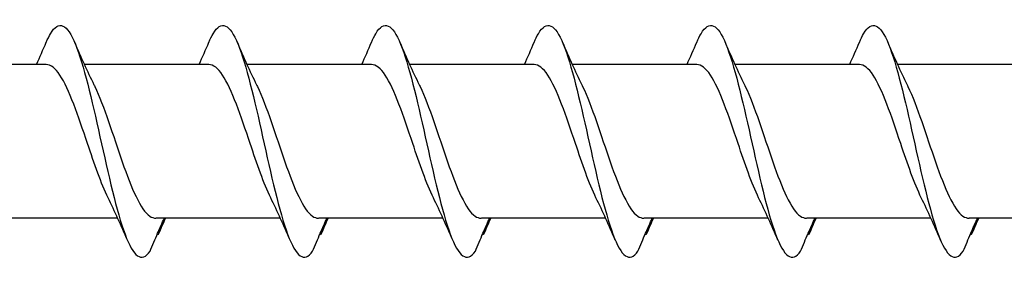
# Model space of a CAD drawing. Units: millimetres. Extents: x 2401 to 2630, y 603 to 1257.
# Drawn here: x 2491 to 2512, y 831 to 836 of the extents above; entities that cross this region are included whole.
import ezdxf

# ---------------------------------------------------------------- set-up
doc = ezdxf.new("R2010")
doc.units = ezdxf.units.MM
doc.layers.add('SuP-Sichtbare-Kanten', color=7, linetype='Continuous', lineweight=25)

msp = doc.modelspace()

# ---------------------------------------------------------------- linework, layer by layer
at = {"layer": 'SuP-Sichtbare-Kanten'}
for p, q in [((2491.499, 834.898), (2488.783, 834.898)), ((2495.054, 834.898), (2492.338, 834.898)), ((2498.609, 834.898), (2495.893, 834.898)), ((2502.164, 834.898), (2499.448, 834.898)), ((2505.719, 834.898), (2503.003, 834.898)), ((2509.275, 834.898), (2506.559, 834.898)), ((2512.83, 834.898), (2510.114, 834.898)), ((2493.063, 831.538), (2490.347, 831.538)), ((2496.618, 831.538), (2493.902, 831.538)), ((2500.173, 831.538), (2497.457, 831.538)), ((2503.728, 831.538), (2501.012, 831.538)), ((2507.283, 831.538), (2504.568, 831.538)), ((2510.839, 831.538), (2508.123, 831.538)), ((2514.394, 831.538), (2511.678, 831.538))]:
    msp.add_line(p, q, dxfattribs=at)
for points, knots in [([(2491.5, 835.379), (2491.531, 835.452), (2491.561, 835.515), (2491.592, 835.568), (2491.774, 835.873), (2491.955, 835.786), (2492.137, 835.341), (2492.316, 834.901), (2492.495, 834.123), (2492.675, 833.319), (2492.857, 832.501), (2493.04, 831.677), (2493.222, 831.187), (2493.404, 830.697), (2493.587, 830.554), (2493.769, 830.817)], [13.587836, 13.587836, 13.587836, 13.587836, 13.752084, 13.752084, 13.752084, 14.715487, 14.715487, 14.715487, 15.668289, 15.668289, 15.668289, 16.636991, 16.636991, 16.636991, 17.605693, 17.605693, 17.605693, 17.605693]), ([(2495.055, 835.379), (2495.086, 835.452), (2495.117, 835.515), (2495.148, 835.568), (2495.329, 835.873), (2495.51, 835.786), (2495.692, 835.341), (2495.871, 834.901), (2496.051, 834.123), (2496.23, 833.319), (2496.412, 832.501), (2496.595, 831.677), (2496.777, 831.187), (2496.96, 830.697), (2497.142, 830.554), (2497.324, 830.817)], [13.587836, 13.587836, 13.587836, 13.587836, 13.752084, 13.752084, 13.752084, 14.715487, 14.715487, 14.715487, 15.668289, 15.668289, 15.668289, 16.636991, 16.636991, 16.636991, 17.605693, 17.605693, 17.605693, 17.605693]), ([(2498.61, 835.379), (2498.641, 835.452), (2498.672, 835.515), (2498.703, 835.568), (2498.884, 835.873), (2499.066, 835.786), (2499.247, 835.341), (2499.426, 834.901), (2499.606, 834.123), (2499.785, 833.319), (2499.968, 832.501), (2500.15, 831.677), (2500.332, 831.187), (2500.515, 830.697), (2500.697, 830.554), (2500.88, 830.817)], [13.587836, 13.587836, 13.587836, 13.587836, 13.752084, 13.752084, 13.752084, 14.715487, 14.715487, 14.715487, 15.668289, 15.668289, 15.668289, 16.636991, 16.636991, 16.636991, 17.605693, 17.605693, 17.605693, 17.605693]), ([(2502.165, 835.379), (2502.196, 835.452), (2502.227, 835.515), (2502.258, 835.568), (2502.439, 835.873), (2502.621, 835.786), (2502.802, 835.341), (2502.982, 834.901), (2503.161, 834.123), (2503.34, 833.319), (2503.523, 832.501), (2503.705, 831.677), (2503.888, 831.187), (2504.07, 830.697), (2504.252, 830.554), (2504.435, 830.817)], [13.587836, 13.587836, 13.587836, 13.587836, 13.752084, 13.752084, 13.752084, 14.715487, 14.715487, 14.715487, 15.668289, 15.668289, 15.668289, 16.636991, 16.636991, 16.636991, 17.605693, 17.605693, 17.605693, 17.605693]), ([(2505.72, 835.379), (2505.751, 835.452), (2505.782, 835.515), (2505.813, 835.568), (2505.995, 835.873), (2506.176, 835.786), (2506.357, 835.341), (2506.537, 834.901), (2506.716, 834.123), (2506.896, 833.319), (2507.078, 832.501), (2507.26, 831.677), (2507.443, 831.187), (2507.625, 830.697), (2507.808, 830.554), (2507.99, 830.817)], [13.587836, 13.587836, 13.587836, 13.587836, 13.752084, 13.752084, 13.752084, 14.715487, 14.715487, 14.715487, 15.668289, 15.668289, 15.668289, 16.636991, 16.636991, 16.636991, 17.605693, 17.605693, 17.605693, 17.605693]), ([(2509.276, 835.379), (2509.307, 835.452), (2509.337, 835.515), (2509.368, 835.568), (2509.55, 835.873), (2509.731, 835.786), (2509.913, 835.341), (2510.092, 834.901), (2510.271, 834.123), (2510.451, 833.319), (2510.633, 832.501), (2510.816, 831.677), (2510.998, 831.187), (2511.18, 830.697), (2511.363, 830.554), (2511.545, 830.817)], [13.587836, 13.587836, 13.587836, 13.587836, 13.752084, 13.752084, 13.752084, 14.715487, 14.715487, 14.715487, 15.668289, 15.668289, 15.668289, 16.636991, 16.636991, 16.636991, 17.605693, 17.605693, 17.605693, 17.605693]), ([(2492.852, 831.986), (2492.702, 832.291), (2492.552, 832.724), (2492.402, 833.17), (2492.201, 833.768), (2492, 834.363), (2491.799, 834.666), (2491.699, 834.817), (2491.599, 834.892), (2491.499, 834.892)], [-16.532814, -16.532814, -16.532814, -16.532814, -15.736685, -15.736685, -15.736685, -14.668498, -14.668498, -14.668498, -14.137167, -14.137167, -14.137167, -14.137167]), ([(2496.407, 831.986), (2496.257, 832.291), (2496.107, 832.724), (2495.957, 833.17), (2495.756, 833.768), (2495.555, 834.363), (2495.354, 834.666), (2495.254, 834.817), (2495.154, 834.892), (2495.054, 834.892)], [-16.532814, -16.532814, -16.532814, -16.532814, -15.736685, -15.736685, -15.736685, -14.668498, -14.668498, -14.668498, -14.137167, -14.137167, -14.137167, -14.137167]), ([(2499.962, 831.986), (2499.812, 832.291), (2499.662, 832.724), (2499.512, 833.17), (2499.311, 833.768), (2499.11, 834.363), (2498.909, 834.666), (2498.809, 834.817), (2498.709, 834.892), (2498.609, 834.892)], [-16.532814, -16.532814, -16.532814, -16.532814, -15.736685, -15.736685, -15.736685, -14.668498, -14.668498, -14.668498, -14.137167, -14.137167, -14.137167, -14.137167]), ([(2503.517, 831.986), (2503.367, 832.291), (2503.218, 832.724), (2503.068, 833.17), (2502.867, 833.768), (2502.665, 834.363), (2502.464, 834.666), (2502.364, 834.817), (2502.264, 834.892), (2502.164, 834.892)], [-16.532814, -16.532814, -16.532814, -16.532814, -15.736685, -15.736685, -15.736685, -14.668498, -14.668498, -14.668498, -14.137167, -14.137167, -14.137167, -14.137167]), ([(2507.073, 831.986), (2506.923, 832.291), (2506.773, 832.724), (2506.623, 833.17), (2506.422, 833.768), (2506.221, 834.363), (2506.019, 834.666), (2505.919, 834.817), (2505.819, 834.892), (2505.719, 834.892)], [-16.532814, -16.532814, -16.532814, -16.532814, -15.736685, -15.736685, -15.736685, -14.668498, -14.668498, -14.668498, -14.137167, -14.137167, -14.137167, -14.137167]), ([(2510.628, 831.986), (2510.478, 832.291), (2510.328, 832.724), (2510.178, 833.17), (2509.977, 833.768), (2509.776, 834.363), (2509.575, 834.666), (2509.475, 834.817), (2509.375, 834.892), (2509.275, 834.892)], [-16.532814, -16.532814, -16.532814, -16.532814, -15.736685, -15.736685, -15.736685, -14.668498, -14.668498, -14.668498, -14.137167, -14.137167, -14.137167, -14.137167]), ([(2492.543, 834.452), (2492.549, 834.44), (2492.554, 834.428), (2492.56, 834.416), (2492.761, 833.997), (2492.962, 833.341), (2493.162, 832.767), (2493.363, 832.192), (2493.564, 831.722), (2493.764, 831.584), (2493.808, 831.554), (2493.852, 831.54), (2493.896, 831.541)], [14.883113, 14.883113, 14.883113, 14.883113, 14.914179, 14.914179, 14.914179, 15.980151, 15.980151, 15.980151, 17.045272, 17.045272, 17.045272, 17.27876, 17.27876, 17.27876, 17.27876]), ([(2496.098, 834.452), (2496.104, 834.44), (2496.11, 834.428), (2496.115, 834.416), (2496.316, 833.997), (2496.517, 833.341), (2496.718, 832.767), (2496.918, 832.192), (2497.119, 831.722), (2497.319, 831.584), (2497.363, 831.554), (2497.407, 831.54), (2497.451, 831.541)], [14.883113, 14.883113, 14.883113, 14.883113, 14.914179, 14.914179, 14.914179, 15.980151, 15.980151, 15.980151, 17.045272, 17.045272, 17.045272, 17.27876, 17.27876, 17.27876, 17.27876]), ([(2499.653, 834.452), (2499.659, 834.44), (2499.665, 834.428), (2499.671, 834.416), (2499.871, 833.997), (2500.072, 833.341), (2500.273, 832.767), (2500.473, 832.192), (2500.674, 831.722), (2500.875, 831.584), (2500.918, 831.554), (2500.962, 831.54), (2501.006, 831.541)], [14.883113, 14.883113, 14.883113, 14.883113, 14.914179, 14.914179, 14.914179, 15.980151, 15.980151, 15.980151, 17.045272, 17.045272, 17.045272, 17.27876, 17.27876, 17.27876, 17.27876]), ([(2503.208, 834.452), (2503.214, 834.44), (2503.22, 834.428), (2503.226, 834.416), (2503.427, 833.997), (2503.627, 833.341), (2503.828, 832.767), (2504.029, 832.192), (2504.229, 831.722), (2504.43, 831.584), (2504.474, 831.554), (2504.518, 831.54), (2504.562, 831.541)], [14.883113, 14.883113, 14.883113, 14.883113, 14.914179, 14.914179, 14.914179, 15.980151, 15.980151, 15.980151, 17.045272, 17.045272, 17.045272, 17.27876, 17.27876, 17.27876, 17.27876]), ([(2506.764, 834.452), (2506.769, 834.44), (2506.775, 834.428), (2506.781, 834.416), (2506.982, 833.997), (2507.183, 833.341), (2507.383, 832.767), (2507.584, 832.192), (2507.784, 831.722), (2507.985, 831.584), (2508.029, 831.554), (2508.073, 831.54), (2508.117, 831.541)], [14.883113, 14.883113, 14.883113, 14.883113, 14.914179, 14.914179, 14.914179, 15.980151, 15.980151, 15.980151, 17.045272, 17.045272, 17.045272, 17.27876, 17.27876, 17.27876, 17.27876]), ([(2510.319, 834.452), (2510.325, 834.44), (2510.33, 834.428), (2510.336, 834.416), (2510.537, 833.997), (2510.738, 833.341), (2510.938, 832.767), (2511.139, 832.192), (2511.34, 831.722), (2511.54, 831.584), (2511.584, 831.554), (2511.628, 831.54), (2511.672, 831.541)], [14.883113, 14.883113, 14.883113, 14.883113, 14.914179, 14.914179, 14.914179, 15.980151, 15.980151, 15.980151, 17.045272, 17.045272, 17.045272, 17.27876, 17.27876, 17.27876, 17.27876]), ([(2493.769, 830.817), (2493.824, 830.948), (2493.879, 831.08), (2493.983, 831.32), (2494.032, 831.43), (2494.082, 831.538)], [0, 0, 0, 0, 0.0672965, 0.0672965, 0.1238973, 0.1238973, 0.1238973, 0.1238973]), ([(2494.093, 831.538), (2494.076, 831.487), (2494.057, 831.436), (2494.008, 831.316), (2493.976, 831.245), (2493.943, 831.176)], [0.0191204, 0.0191204, 0.0191204, 0.0191204, 0.0648208, 0.0648208, 0.130601, 0.130601, 0.130601, 0.130601]), ([(2497.324, 830.817), (2497.379, 830.948), (2497.434, 831.08), (2497.538, 831.32), (2497.587, 831.43), (2497.637, 831.538)], [0, 0, 0, 0, 0.0672965, 0.0672965, 0.1238973, 0.1238973, 0.1238973, 0.1238973]), ([(2497.648, 831.538), (2497.631, 831.487), (2497.612, 831.436), (2497.564, 831.316), (2497.532, 831.245), (2497.498, 831.176)], [0.0191204, 0.0191204, 0.0191204, 0.0191204, 0.0648208, 0.0648208, 0.130601, 0.130601, 0.130601, 0.130601]), ([(2500.88, 830.817), (2500.934, 830.948), (2500.99, 831.08), (2501.094, 831.32), (2501.143, 831.43), (2501.193, 831.538)], [0, 0, 0, 0, 0.0672965, 0.0672965, 0.1238973, 0.1238973, 0.1238973, 0.1238973]), ([(2501.203, 831.538), (2501.186, 831.487), (2501.168, 831.436), (2501.119, 831.316), (2501.087, 831.245), (2501.053, 831.176)], [0.0191204, 0.0191204, 0.0191204, 0.0191204, 0.0648208, 0.0648208, 0.130601, 0.130601, 0.130601, 0.130601]), ([(2504.435, 830.817), (2504.489, 830.948), (2504.545, 831.08), (2504.649, 831.32), (2504.698, 831.43), (2504.748, 831.538)], [0, 0, 0, 0, 0.0672965, 0.0672965, 0.1238973, 0.1238973, 0.1238973, 0.1238973]), ([(2504.758, 831.538), (2504.742, 831.487), (2504.723, 831.436), (2504.674, 831.316), (2504.642, 831.245), (2504.609, 831.176)], [0.0191204, 0.0191204, 0.0191204, 0.0191204, 0.0648208, 0.0648208, 0.130601, 0.130601, 0.130601, 0.130601]), ([(2507.99, 830.817), (2508.044, 830.948), (2508.1, 831.08), (2508.204, 831.32), (2508.253, 831.43), (2508.303, 831.538)], [0, 0, 0, 0, 0.0672965, 0.0672965, 0.1238973, 0.1238973, 0.1238973, 0.1238973]), ([(2508.313, 831.538), (2508.297, 831.487), (2508.278, 831.436), (2508.229, 831.316), (2508.197, 831.245), (2508.164, 831.176)], [0.0191204, 0.0191204, 0.0191204, 0.0191204, 0.0648208, 0.0648208, 0.130601, 0.130601, 0.130601, 0.130601]), ([(2511.545, 830.817), (2511.6, 830.948), (2511.655, 831.08), (2511.759, 831.32), (2511.808, 831.43), (2511.858, 831.538)], [0, 0, 0, 0, 0.0672965, 0.0672965, 0.1238973, 0.1238973, 0.1238973, 0.1238973]), ([(2511.869, 831.538), (2511.852, 831.487), (2511.833, 831.436), (2511.784, 831.316), (2511.752, 831.245), (2511.719, 831.176)], [0.0191204, 0.0191204, 0.0191204, 0.0191204, 0.0648208, 0.0648208, 0.130601, 0.130601, 0.130601, 0.130601])]:
    msp.add_open_spline(points, degree=3, knots=knots, dxfattribs=at)
for points in [[(2491.288, 834.898), (2491.36, 835.057), (2491.431, 835.218), (2491.5, 835.38)], [(2492.12, 835.38), (2492.255, 835.065), (2492.394, 834.751), (2492.543, 834.452)], [(2494.843, 834.898), (2494.915, 835.057), (2494.986, 835.218), (2495.055, 835.38)], [(2495.675, 835.38), (2495.81, 835.065), (2495.949, 834.751), (2496.098, 834.452)], [(2498.398, 834.898), (2498.471, 835.057), (2498.541, 835.218), (2498.61, 835.38)], [(2499.231, 835.38), (2499.365, 835.065), (2499.505, 834.751), (2499.653, 834.452)], [(2501.954, 834.898), (2502.026, 835.057), (2502.096, 835.218), (2502.165, 835.38)], [(2502.786, 835.38), (2502.921, 835.065), (2503.06, 834.751), (2503.208, 834.452)], [(2505.509, 834.898), (2505.581, 835.057), (2505.651, 835.218), (2505.72, 835.38)], [(2506.341, 835.38), (2506.476, 835.065), (2506.615, 834.751), (2506.764, 834.452)], [(2509.064, 834.898), (2509.136, 835.057), (2509.207, 835.218), (2509.276, 835.38)], [(2509.896, 835.38), (2510.031, 835.065), (2510.17, 834.751), (2510.319, 834.452)], [(2493.274, 831.056), (2493.14, 831.371), (2493, 831.685), (2492.852, 831.985)], [(2496.829, 831.056), (2496.695, 831.371), (2496.555, 831.685), (2496.407, 831.985)], [(2500.385, 831.056), (2500.25, 831.371), (2500.111, 831.685), (2499.962, 831.985)], [(2503.94, 831.056), (2503.805, 831.371), (2503.666, 831.685), (2503.517, 831.985)], [(2507.495, 831.056), (2507.36, 831.371), (2507.221, 831.685), (2507.073, 831.985)], [(2511.05, 831.056), (2510.916, 831.371), (2510.776, 831.685), (2510.628, 831.985)], [(2494.107, 831.538), (2494.072, 831.461), (2494.037, 831.383), (2494.003, 831.305)], [(2497.662, 831.538), (2497.627, 831.461), (2497.592, 831.383), (2497.558, 831.305)], [(2501.217, 831.538), (2501.182, 831.461), (2501.147, 831.383), (2501.113, 831.305)], [(2504.772, 831.538), (2504.737, 831.461), (2504.703, 831.383), (2504.668, 831.305)], [(2508.327, 831.538), (2508.292, 831.461), (2508.258, 831.383), (2508.223, 831.305)], [(2511.883, 831.538), (2511.848, 831.461), (2511.813, 831.383), (2511.779, 831.305)], [(2493.943, 831.176), (2493.938, 831.183), (2493.934, 831.189), (2493.929, 831.196)], [(2497.498, 831.176), (2497.494, 831.183), (2497.489, 831.189), (2497.485, 831.196)], [(2501.053, 831.176), (2501.049, 831.183), (2501.044, 831.189), (2501.04, 831.196)], [(2504.609, 831.176), (2504.604, 831.183), (2504.6, 831.189), (2504.595, 831.196)], [(2508.164, 831.176), (2508.159, 831.183), (2508.155, 831.189), (2508.15, 831.196)], [(2511.719, 831.176), (2511.714, 831.183), (2511.71, 831.189), (2511.705, 831.196)]]:
    msp.add_open_spline(points, degree=3, dxfattribs=at)

doc.saveas('drawing.dxf')
